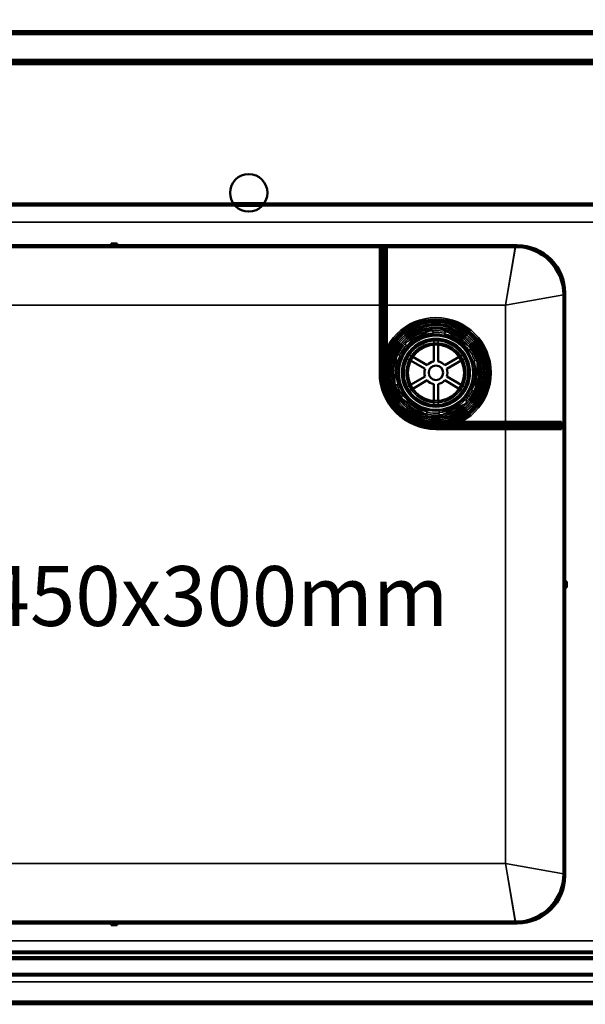
# Model space of a CAD drawing. Units: millimetres. Extents: x 65 to 5840, y 100 to 4100.
# Drawn here: x 1362 to 1740, y 2872 to 3530 of the extents above; entities that cross this region are included whole.
import ezdxf

# ---------------------------------------------------------------- set-up
doc = ezdxf.new("R2010")
doc.units = ezdxf.units.MM
doc.header["$LTSCALE"] = 20
for name, color, linetype, lineweight in [('Dimension (ISO)', 7, 'Continuous', 25), ('Hidden (ISO)', 7, 'Continuous', 35), ('Hidden Narrow (ISO)', 7, 'Continuous', 25), ('Symbol (ISO)', 7, 'Continuous', 25), ('Visible (ISO)', 7, 'Continuous', 50), ('Visible Narrow (ISO)', 7, 'Continuous', 35)]:
    doc.layers.add(name, color=color, linetype=linetype, lineweight=lineweight)
doc.styles.add('Note Text (ISO)', font='tahoma.ttf')
doc.dimstyles.new('Default (ISO)', dxfattribs={"dimscale": 20, "dimtxt": 2.5, "dimasz": 2.5, "dimexe": 1, "dimexo": 2, "dimgap": 0.762, "dimtad": 1, "dimtoh": 1, "dimdec": 1, "dimrnd": 1e-08, "dimzin": 0, "dimdsep": 46, "dimtxsty": 'Note Text (ISO)', "dimcen": 0.09, "dimdle": 10, "dimclrd": 256, "dimclre": 256, "dimclrt": 256, "dimadec": 1, "dimazin": 0, "dimtfac": 1.40208, "dimtmove": 0, "dimatfit": 3, "dimfxl": 1, "dimtolj": 1, "dimtzin": 0, "dimlwd": -1, "dimlwe": -1, "dimarcsym": 0})

# ---------------------------------------------------------------- blocks, each defined once
blk = doc.blocks.new('*D14')
at = {"layer": 'Defpoints', "color": 0, "transparency": 16777216}
for p in [(2208.75, 3646.27), (1008.75, 3500.78), (2208.75, 3500.78)]:
    blk.add_point(p, dxfattribs=at)
at = {"layer": 'Dimension (ISO)', "transparency": 16777216}
for p, q in [((1008.75, 3540.78), (1008.75, 3666.27)), ((2208.75, 3540.78), (2208.75, 3666.27)), ((1058.75, 3646.27), (2158.75, 3646.27))]:
    blk.add_line(p, q, dxfattribs=at)
for points in [[(1058.75, 3654.6), (1058.75, 3637.94), (1008.75, 3646.27)], [(2158.75, 3654.6), (2158.75, 3637.94), (2208.75, 3646.27)]]:
    blk.add_solid(points, dxfattribs=at)
at = {"layer": 'Dimension (ISO)', "transparency": 16777216, "insert": (1538.86, 3713.59), "char_height": 50, "attachment_point": 1, "style": 'Note Text (ISO)'}
blk.add_mtext('\\A1;1200', dxfattribs=at)

msp = doc.modelspace()

# ---------------------------------------------------------------- linework, layer by layer
at = {"layer": 'Hidden (ISO)'}
for p, q in [((2207.55, 3520.78), (1009.95, 3520.78)), ((1009.95, 3501.98), (2207.55, 3501.98)), ((1345.61, 3406.98), (1504.9, 3406.98)), ((1525.61, 3406.98), (2113.75, 3406.98)), ((2113.75, 3405.98), (1103.75, 3405.98)), ((1107.25, 3394.48), (2110.25, 3394.48)), ((1603.98, 3293.78), (1603.98, 3377.78)), ((1606.38, 3293.78), (1606.38, 3377.78)), ((1602.78, 3359.28), (1603.98, 3359.28)), ((1602.78, 3346.28), (1603.98, 3346.28)), ((1726.78, 3154.48), (1726.78, 3345.78)), ((1637.63, 3322.46), (1619.62, 3313.76)), ((1638.48, 3320.71), (1637.63, 3322.46)), ((1647.31, 3321.75), (1646.22, 3320.14)), ((1663.84, 3310.5), (1647.31, 3321.75)), ((1638.96, 3315.08), (1638.96, 3312.52)), ((1641.81, 3312.52), (1641.81, 3315.08)), ((1602.78, 3311.28), (1603.98, 3311.28)), ((1619.62, 3313.76), (1620.47, 3312.01)), ((1662.75, 3308.89), (1663.84, 3310.5)), ((1614.17, 3305.74), (1612.7, 3285.79)), ((1616.1, 3305.6), (1614.17, 3305.74)), ((1621.22, 3303.2), (1623.44, 3301.92)), ((1624.86, 3304.38), (1622.65, 3305.66)), ((1658.12, 3305.66), (1655.9, 3304.38)), ((1657.32, 3301.92), (1659.54, 3303.2)), ((1668.06, 3301.77), (1666.13, 3301.91)), ((1666.59, 3281.82), (1668.06, 3301.77)), ((1602.78, 3298.28), (1603.98, 3298.28)), ((1612.7, 3285.79), (1614.63, 3285.65)), ((1623.44, 3285.64), (1621.22, 3284.36)), ((1622.65, 3281.89), (1624.86, 3283.17)), ((1655.9, 3283.17), (1658.12, 3281.89)), ((1659.54, 3284.36), (1657.32, 3285.64)), ((1664.66, 3281.96), (1666.59, 3281.82)), ((1618.01, 3278.66), (1616.92, 3277.06)), ((1616.92, 3277.06), (1633.46, 3265.81)), ((1661.14, 3273.8), (1660.29, 3275.55)), ((1638.96, 3275.04), (1638.96, 3272.48)), ((1641.81, 3272.48), (1641.81, 3275.04)), ((1643.13, 3265.1), (1661.14, 3273.8)), ((1633.46, 3265.81), (1634.55, 3267.42)), ((1642.29, 3266.85), (1643.13, 3265.1)), ((1640.38, 3259.78), (1724.38, 3259.78)), ((1640.38, 3257.38), (1724.38, 3257.38)), ((1644.88, 3256.18), (1644.88, 3257.38)), ((1657.88, 3256.18), (1657.88, 3257.38)), ((1692.88, 3256.18), (1692.88, 3257.38)), ((1705.88, 3256.18), (1705.88, 3257.38)), ((1726.78, 2959.18), (1726.78, 3150.48)), ((2110.25, 2914.48), (1107.25, 2914.48)), ((1103.75, 2902.98), (2113.75, 2902.98)), ((2113.75, 2901.98), (1103.75, 2901.98)), ((2116.15, 2886.98), (1101.35, 2886.98)), ((1008.75, 2873.18), (2208.75, 2873.18))]:
    msp.add_line(p, q, dxfattribs=at)
for radius in [36.88, 35.88, 34.87, 34.67, 33.75, 33.67, 32.67, 32.47, 31.48, 30.47, 30.27, 29.27, 28.27, 25, 24.77, 24.6, 22.85, 22.73, 21.35, 19.98, 19]:
    msp.add_circle((1640.38, 3293.78), radius, dxfattribs=at)
for centre, radius, start, end in [((1693.58, 3345.78), 33.2, 0, 2.31453), ((1640.38, 3293.78), 26.6, 93.70103, 137.86586), ((1640.38, 3293.78), 27, 77.5219, 94.04498), ((1640.38, 3293.78), 26.6, 33.70103, 77.86586), ((1640.38, 3293.78), 27, 137.5219, 154.04498), ((1640.38, 3293.78), 27, 17.5219, 34.04498), ((1640.38, 3293.78), 35, 159.57714, 180), ((1640.38, 3293.78), 26.6, 153.70103, 197.86586), ((1640.38, 3293.78), 26.6, 333.70103, 17.86586), ((1640.38, 3293.78), 36.4, 180, 270), ((1640.38, 3293.78), 34, 180, 270), ((1640.38, 3293.78), 27, 197.5219, 214.04498), ((1640.38, 3293.78), 27, 317.5219, 334.04498), ((1640.38, 3293.78), 26.6, 213.70103, 257.86586), ((1640.38, 3293.78), 26.6, 273.70103, 317.86586), ((1640.38, 3293.78), 27, 257.5219, 274.04498), ((1640.38, 3293.78), 35, 270, 290.42286), ((1693.58, 2959.18), 33.2, 357.68547, 0)]:
    msp.add_arc(centre, radius, start, end, dxfattribs=at)
for points, weights in [([(1638.48, 3320.71), (1638.57, 3320.52), (1638.66, 3320.32)], [1.01024145642, 1.01050567331, 1.01070456202]), ([(1645.97, 3319.78), (1646.09, 3319.96), (1646.22, 3320.14)], [1.01070456202, 1.01050567331, 1.01024145642]), ([(1620.66, 3311.62), (1620.56, 3311.82), (1620.47, 3312.01)], [1.01070456202, 1.01050567331, 1.01024145642]), ([(1662.75, 3308.89), (1662.63, 3308.72), (1662.51, 3308.54)], [1.01024145642, 1.01050567331, 1.01070456202]), ([(1616.1, 3305.6), (1616.32, 3305.58), (1616.53, 3305.56)], [1.01024145642, 1.01050567331, 1.01070456202]), ([(1665.7, 3301.94), (1665.91, 3301.92), (1666.13, 3301.91)], [1.01070456202, 1.01050567331, 1.01024145642]), ([(1615.06, 3285.62), (1614.85, 3285.63), (1614.63, 3285.65)], [1.01070456202, 1.01050567331, 1.01024145642]), ([(1664.66, 3281.96), (1664.44, 3281.98), (1664.23, 3281.99)], [1.01024145642, 1.01050567331, 1.01070456202]), ([(1618.01, 3278.66), (1618.13, 3278.84), (1618.25, 3279.02)], [1.01024145642, 1.01050567331, 1.01070456202]), ([(1660.11, 3275.93), (1660.2, 3275.74), (1660.29, 3275.55)], [1.01070456202, 1.01050567331, 1.01024145642]), ([(1634.79, 3267.77), (1634.67, 3267.6), (1634.55, 3267.42)], [1.01070456202, 1.01050567331, 1.01024145642]), ([(1642.29, 3266.85), (1642.19, 3267.04), (1642.1, 3267.23)], [1.01024145642, 1.01050567331, 1.01070456202])]:
    msp.add_rational_spline(points, weights, degree=2, dxfattribs=at)
at = {"layer": 'Hidden Narrow (ISO)'}
for p, q in [((1506.58, 3404.98), (1343.93, 3404.98)), ((2113.75, 3404.98), (1523.93, 3404.98)), ((1686.78, 3338.98), (1693.58, 3378.98)), ((1726.78, 3345.78), (1686.78, 3338.98)), ((1603.98, 3339.78), (1602.78, 3339.78)), ((1607.58, 3338.98), (1602.78, 3338.98)), ((1686.38, 3256.18), (1686.38, 3257.38)), ((1686.78, 3256.18), (1686.78, 3260.98)), ((1693.58, 2925.98), (1686.78, 2965.98)), ((1686.78, 2965.98), (1726.78, 2959.18)), ((1043.6, 2905.84), (2173.91, 2905.84)), ((1103.75, 2903.98), (2113.75, 2903.98)), ((1029.54, 2891.77), (2187.97, 2891.77))]:
    msp.add_line(p, q, dxfattribs=at)
msp.add_circle((1640.38, 3293.78), 25.85, dxfattribs=at)
msp.add_arc((1640.38, 3293.78), 34.5, 161.93857, 288.06143, dxfattribs=at)
at = {"layer": 'Visible (ISO)'}
for p, q in [((1009.95, 3521.98), (2207.55, 3521.98)), ((2207.55, 3500.78), (1009.95, 3500.78)), ((1504.9, 3406.98), (1525.61, 3406.98)), ((1155.75, 3378.98), (1423.25, 3378.98)), ((1156.98, 3377.78), (1423.28, 3377.78)), ((1423.25, 3378.98), (1423.25, 3380.18)), ((1423.25, 3380.18), (1427.25, 3380.18)), ((1423.28, 3378.98), (1423.25, 3378.98)), ((1427.25, 3378.98), (1423.28, 3378.98)), ((1423.28, 3378.98), (1423.28, 3377.78)), ((1423.28, 3377.78), (1427.28, 3377.78)), ((1427.25, 3380.18), (1427.25, 3378.98)), ((1427.25, 3378.98), (1694.75, 3378.98)), ((1427.28, 3377.78), (1427.28, 3378.98)), ((1427.28, 3377.78), (1693.58, 3377.78)), ((1602.78, 3293.78), (1602.78, 3377.78)), ((1607.58, 3293.78), (1607.58, 3377.78)), ((1725.58, 3345.78), (1725.58, 3154.48)), ((1726.75, 3346.98), (1726.75, 3154.48)), ((1638.96, 3312.52), (1638.96, 3301.35)), ((1641.81, 3301.35), (1641.81, 3312.52)), ((1623.44, 3301.92), (1633.12, 3296.33)), ((1634.54, 3298.8), (1624.86, 3304.38)), ((1655.9, 3304.38), (1646.22, 3298.8)), ((1647.65, 3296.33), (1657.32, 3301.92)), ((1633.12, 3291.23), (1623.44, 3285.64)), ((1624.86, 3283.17), (1634.54, 3288.76)), ((1646.22, 3288.76), (1655.9, 3283.17)), ((1657.32, 3285.64), (1647.65, 3291.23)), ((1638.96, 3286.21), (1638.96, 3275.04)), ((1641.81, 3275.04), (1641.81, 3286.21)), ((1640.38, 3260.98), (1724.38, 3260.98)), ((1640.38, 3256.18), (1724.38, 3256.18)), ((1724.38, 3258.78), (1724.38, 3260.98)), ((1724.38, 3258.78), (1724.38, 3258.38)), ((1724.38, 3256.18), (1724.38, 3258.38)), ((1725.58, 3154.48), (1725.58, 3150.48)), ((1726.75, 3154.48), (1725.58, 3154.48)), ((1725.58, 3150.48), (1726.75, 3150.48)), ((1725.58, 3150.48), (1725.58, 2959.18)), ((1726.75, 3154.48), (1727.95, 3154.48)), ((1726.75, 3150.48), (1726.75, 2957.98)), ((1727.95, 3150.48), (1726.75, 3150.48)), ((1726.78, 3150.48), (1726.78, 3154.48)), ((1727.95, 3154.48), (1727.95, 3150.48)), ((1423.28, 2927.18), (1156.98, 2927.18)), ((1423.28, 2927.18), (1423.28, 2925.98)), ((1427.28, 2927.18), (1423.28, 2927.18)), ((1427.28, 2925.98), (1427.28, 2927.18)), ((1693.58, 2927.18), (1427.28, 2927.18)), ((1423.25, 2925.98), (1155.75, 2925.98)), ((1423.25, 2924.78), (1423.25, 2925.98)), ((1423.25, 2925.98), (1423.28, 2925.98)), ((1427.25, 2924.78), (1423.25, 2924.78)), ((1423.28, 2925.98), (1427.25, 2925.98)), ((1694.75, 2925.98), (1427.25, 2925.98)), ((1427.25, 2925.98), (1427.25, 2924.78)), ((2208.75, 2871.98), (1008.75, 2871.98))]:
    msp.add_line(p, q, dxfattribs=at)
for centre, radius in [((1515.25, 3413.98), 12.5), ((1640.38, 3293.78), 22.23), ((1640.38, 3293.78), 18.8), ((1640.38, 3293.78), 4.85)]:
    msp.add_circle(centre, radius, dxfattribs=at)
for centre, radius, start, end in [((1693.58, 3345.78), 33.2, 2.31453, 90), ((1693.58, 3345.78), 32, 0, 90), ((1694.75, 3346.98), 32, 0, 90), ((1640.38, 3293.78), 35, 290.42286, 159.57714), ((1640.38, 3293.78), 7.7, 160.66492, 199.33508), ((1640.38, 3293.78), 7.7, 100.66492, 139.33508), ((1640.38, 3293.78), 7.7, 40.66492, 79.33508), ((1640.38, 3293.78), 7.7, 340.66492, 19.33508), ((1640.38, 3293.78), 37.6, 180, 270), ((1640.38, 3293.78), 32.8, 180, 270), ((1640.38, 3293.78), 7.7, 220.66492, 259.33508), ((1640.38, 3293.78), 7.7, 280.66492, 319.33508), ((1693.58, 2959.18), 32, 270, 0), ((1693.58, 2959.18), 33.2, 270, 357.68547), ((1694.75, 2957.98), 32, 270, 0)]:
    msp.add_arc(centre, radius, start, end, dxfattribs=at)
at = {"layer": 'Visible Narrow (ISO)'}
for p, q in [((2207.55, 3519.78), (1009.95, 3519.78)), ((1009.95, 3502.98), (2207.55, 3502.98)), ((2173.34, 3499.78), (1044.17, 3499.78)), ((1523.93, 3404.98), (1506.58, 3404.98)), ((1604.98, 3293.78), (1604.98, 3377.78)), ((1605.38, 3293.78), (1605.38, 3377.78)), ((1686.78, 3338.98), (1693.58, 3377.78)), ((1725.58, 3345.78), (1686.78, 3338.98)), ((1602.78, 3338.98), (1163.78, 3338.98)), ((1686.78, 3338.98), (1607.58, 3338.98)), ((1686.78, 3260.98), (1686.78, 3338.98)), ((1602.78, 3293.78), (1604.98, 3293.78)), ((1605.38, 3293.78), (1604.98, 3293.78)), ((1605.38, 3293.78), (1607.58, 3293.78)), ((1640.38, 3258.78), (1640.38, 3260.98)), ((1640.38, 3258.78), (1724.38, 3258.78)), ((1640.38, 3258.78), (1640.38, 3258.38)), ((1640.38, 3256.18), (1640.38, 3258.38)), ((1640.38, 3258.38), (1724.38, 3258.38)), ((1686.78, 2965.98), (1686.78, 3256.18)), ((1163.78, 2965.98), (1686.78, 2965.98)), ((1693.58, 2927.18), (1686.78, 2965.98)), ((1686.78, 2965.98), (1725.58, 2959.18)), ((1044.31, 2907.39), (2173.2, 2907.39)), ((2173.91, 2906.69), (1043.6, 2906.69)), ((2189.52, 2891.07), (1027.98, 2891.07)), ((2187.97, 2892.62), (1029.54, 2892.62)), ((2206.41, 2874.18), (1011.1, 2874.18))]:
    msp.add_line(p, q, dxfattribs=at)
for radius in [24.93, 22.94]:
    msp.add_circle((1640.38, 3293.78), radius, dxfattribs=at)
for radius, start, end in [(34.5, 288.06143, 161.93857), (35.4, 180, 270), (35, 180, 270)]:
    msp.add_arc((1640.38, 3293.78), radius, start, end, dxfattribs=at)

# ---------------------------------------------------------------- texts
at = {"layer": 'Symbol (ISO)', "insert": (1220.71, 3164.68), "char_height": 40, "width": 417.6965, "attachment_point": 1, "style": 'Note Text (ISO)'}
msp.add_mtext('{\\fTahoma|b0|i0;\\H40.0000;600x450x300mm}', dxfattribs=at)

# ---------------------------------------------------------------- dimensions: what is measured, and where the dimension line sits
at = {"layer": 'Dimension (ISO)'}
dim = msp.add_linear_dim(base=(2208.75, 3646.27), p1=(1008.75, 3500.78), p2=(2208.75, 3500.78), dimstyle='Default (ISO)', override={"dimgap": 0.762, "dimtoh": 0, "dimdec": 0, "dimtol": 0, "dimlim": 0, "dimtp": 0, "dimtm": 0, "dimtdec": 2, "dimtofl": 0, "dimatfit": 1}, dxfattribs=at)
dim.commit()
dim.dimension.update_dxf_attribs({"geometry": '*D14', "text_midpoint": (1608.75, 3646.27), "dimtype": 160})

doc.saveas('drawing.dxf')
